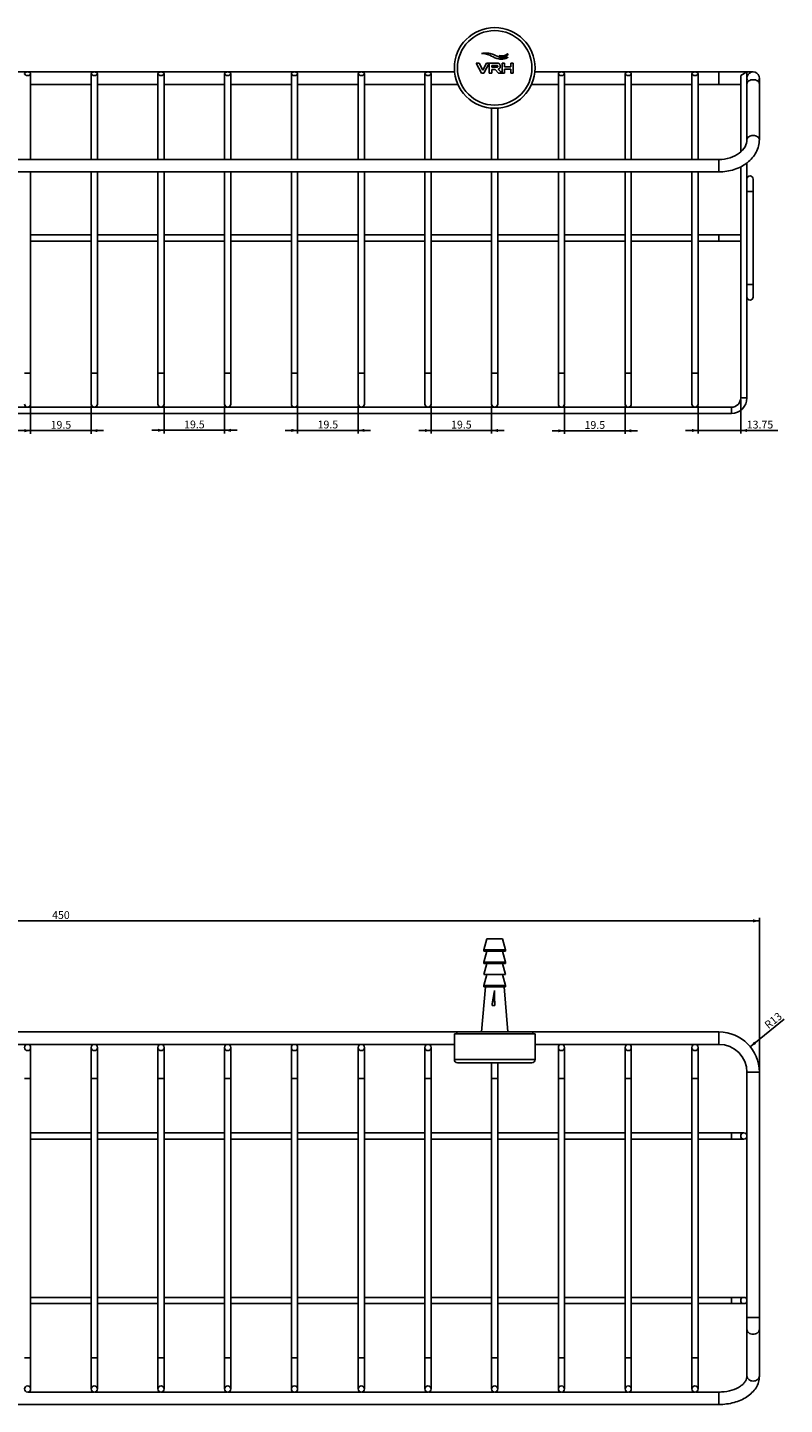
# Model space of a CAD drawing. Units: millimetres. Extents: x -628 to 998, y 7 to 524.
# Drawn here: x 754 to 998, y 72 to 516 of the extents above; entities that cross this region are included whole.
import ezdxf

# ---------------------------------------------------------------- set-up
doc = ezdxf.new("R2010")
doc.units = ezdxf.units.MM
doc.header["$LTSCALE"] = 23.1
doc.layers.get('0').update_dxf_attribs({"linetype": 'CONTINUOUS'})
doc.layers.add('02___PRT_ALL_AXES', color=7, linetype='CONTINUOUS')
doc.styles.get("Standard").update_dxf_attribs({"font": 'txt', "width": 0.8})
doc.dimstyles.new('DIMSTYLE_3', dxfattribs={"dimtxt": 2.5, "dimasz": 2, "dimexe": 1, "dimexo": 0.5, "dimtad": 1, "dimdsep": 46, "dimtxsty": 'Standard', "dimblk": '_FILLED', "dimblk1": '_FILLED', "dimblk2": '_FILLED', "dimcen": 0.09, "dimclrt": 5, "dimazin": 2, "dimtp": 0.01, "dimtm": 0.01, "dimtfac": 1, "dimtofl": 0, "dimtmove": 0, "dimatfit": 3, "dimldrblk": '_FILLED', "dimfxl": 0, "dimtolj": 1, "dimarcsym": 0})
doc.dimstyles.new('DIMSTYLE_4', dxfattribs={"dimtxt": 2.5, "dimasz": 2, "dimexe": 1, "dimexo": 0.5, "dimtad": 1, "dimdsep": 46, "dimtxsty": 'Standard', "dimblk": '_FILLED', "dimblk1": '_FILLED', "dimblk2": '_FILLED', "dimcen": 0.09, "dimclrt": 5, "dimazin": 2, "dimtp": 0.01, "dimtm": 0.01, "dimtfac": 1, "dimtofl": 0, "dimtmove": 0, "dimatfit": 3, "dimldrblk": '_FILLED', "dimfxl": 0, "dimtolj": 1, "dimarcsym": 0})

# ---------------------------------------------------------------- blocks, each defined once
blk = doc.blocks.new('_FILLED')
at = {"color": 0, "linetype": 'ByBlock'}
blk.add_solid([(0, 0), (-1, 0.25), (-1, -0.25)], dxfattribs=at)
blk = doc.blocks.new('*D15')
at = {"color": 2, "linetype": 'Continuous'}
for p, q in [((755, 393.82), (755, 384.78)), ((774.5, 393.82), (774.5, 384.78)), ((755, 385.78), (751, 385.78)), ((751, 385.78), (764.75, 385.78)), ((778.5, 385.78), (764.75, 385.78)), ((774.5, 385.78), (778.5, 385.78))]:
    blk.add_line(p, q, dxfattribs=at)
at = {"color": 2, "linetype": 'Continuous', "xscale": 2, "yscale": 2, "zscale": 2}
blk.add_blockref('_FILLED', (755, 385.78), dxfattribs=at)
at = {"color": 2, "linetype": 'Continuous', "xscale": 2, "yscale": 2, "zscale": 2, "rotation": 180}
blk.add_blockref('_FILLED', (774.5, 385.78), dxfattribs=at)
at = {"color": 5, "linetype": 'Continuous', "insert": (764.75, 388.91), "char_height": 2.5, "width": 8, "attachment_point": 2, "line_spacing_factor": 0.9}
blk.add_mtext('19.5', dxfattribs=at)
blk = doc.blocks.new('*D16')
at = {"color": 2, "linetype": 'Continuous'}
for p, q in [((798, 393.82), (798, 384.89)), ((817.5, 393.82), (817.5, 384.89)), ((798, 385.89), (794, 385.89)), ((794, 385.89), (807.75, 385.89)), ((821.5, 385.89), (807.75, 385.89)), ((817.5, 385.89), (821.5, 385.89))]:
    blk.add_line(p, q, dxfattribs=at)
at = {"color": 2, "linetype": 'Continuous', "xscale": 2, "yscale": 2, "zscale": 2}
blk.add_blockref('_FILLED', (798, 385.89), dxfattribs=at)
at = {"color": 2, "linetype": 'Continuous', "xscale": 2, "yscale": 2, "zscale": 2, "rotation": 180}
blk.add_blockref('_FILLED', (817.5, 385.89), dxfattribs=at)
at = {"color": 5, "linetype": 'Continuous', "insert": (807.75, 389.02), "char_height": 2.5, "width": 8, "attachment_point": 2, "line_spacing_factor": 0.9}
blk.add_mtext('19.5', dxfattribs=at)
blk = doc.blocks.new('*D17')
at = {"color": 2, "linetype": 'Continuous'}
for p, q in [((841, 393.82), (841, 384.86)), ((860.5, 393.82), (860.5, 384.86)), ((841, 385.86), (837, 385.86)), ((837, 385.86), (850.75, 385.86)), ((864.5, 385.86), (850.75, 385.86)), ((860.5, 385.86), (864.5, 385.86))]:
    blk.add_line(p, q, dxfattribs=at)
at = {"color": 2, "linetype": 'Continuous', "xscale": 2, "yscale": 2, "zscale": 2}
blk.add_blockref('_FILLED', (841, 385.86), dxfattribs=at)
at = {"color": 2, "linetype": 'Continuous', "xscale": 2, "yscale": 2, "zscale": 2, "rotation": 180}
blk.add_blockref('_FILLED', (860.5, 385.86), dxfattribs=at)
at = {"color": 5, "linetype": 'Continuous', "insert": (850.75, 388.99), "char_height": 2.5, "width": 8, "attachment_point": 2, "line_spacing_factor": 0.9}
blk.add_mtext('19.5', dxfattribs=at)
blk = doc.blocks.new('*D18')
at = {"color": 2, "linetype": 'Continuous'}
for p, q in [((884, 393.82), (884, 384.83)), ((903.5, 393.82), (903.5, 384.83)), ((884, 385.83), (880, 385.83)), ((880, 385.83), (893.75, 385.83)), ((907.5, 385.83), (893.75, 385.83)), ((903.5, 385.83), (907.5, 385.83))]:
    blk.add_line(p, q, dxfattribs=at)
at = {"color": 2, "linetype": 'Continuous', "xscale": 2, "yscale": 2, "zscale": 2}
blk.add_blockref('_FILLED', (884, 385.83), dxfattribs=at)
at = {"color": 2, "linetype": 'Continuous', "xscale": 2, "yscale": 2, "zscale": 2, "rotation": 180}
blk.add_blockref('_FILLED', (903.5, 385.83), dxfattribs=at)
at = {"color": 5, "linetype": 'Continuous', "insert": (893.75, 388.96), "char_height": 2.5, "width": 8, "attachment_point": 2, "line_spacing_factor": 0.9}
blk.add_mtext('19.5', dxfattribs=at)
blk = doc.blocks.new('*D19')
at = {"color": 2, "linetype": 'Continuous'}
for p, q in [((927, 393.82), (927, 384.73)), ((946.5, 393.82), (946.5, 384.73)), ((927, 385.73), (923, 385.73)), ((923, 385.73), (936.75, 385.73)), ((950.5, 385.73), (936.75, 385.73)), ((946.5, 385.73), (950.5, 385.73))]:
    blk.add_line(p, q, dxfattribs=at)
at = {"color": 2, "linetype": 'Continuous', "xscale": 2, "yscale": 2, "zscale": 2}
blk.add_blockref('_FILLED', (927, 385.73), dxfattribs=at)
at = {"color": 2, "linetype": 'Continuous', "xscale": 2, "yscale": 2, "zscale": 2, "rotation": 180}
blk.add_blockref('_FILLED', (946.5, 385.73), dxfattribs=at)
at = {"color": 5, "linetype": 'Continuous', "insert": (936.75, 388.86), "char_height": 2.5, "width": 8, "attachment_point": 2, "line_spacing_factor": 0.9}
blk.add_mtext('19.5', dxfattribs=at)
blk = doc.blocks.new('*D20')
at = {"color": 2, "linetype": 'Continuous'}
for p, q in [((983.75, 395.82), (983.75, 384.84)), ((970, 393.82), (970, 384.84)), ((970, 385.84), (966, 385.84)), ((966, 385.84), (976.87, 385.84)), ((995.69, 385.84), (976.87, 385.84)), ((983.75, 385.84), (995.69, 385.84))]:
    blk.add_line(p, q, dxfattribs=at)
at = {"color": 2, "linetype": 'Continuous', "xscale": 2, "yscale": 2, "zscale": 2}
blk.add_blockref('_FILLED', (970, 385.84), dxfattribs=at)
at = {"color": 2, "linetype": 'Continuous', "xscale": 2, "yscale": 2, "zscale": 2, "rotation": 180}
blk.add_blockref('_FILLED', (983.75, 385.84), dxfattribs=at)
at = {"color": 5, "linetype": 'Continuous', "insert": (985.69, 388.97), "char_height": 2.5, "width": 10, "attachment_point": 1, "line_spacing_factor": 0.9}
blk.add_mtext('13.75', dxfattribs=at)
blk = doc.blocks.new('*D25')
at = {"color": 2, "linetype": 'Continuous'}
for p, q in [((539.75, 179.59), (539.75, 228.87)), ((539.75, 227.87), (764.75, 227.87)), ((989.75, 227.87), (764.75, 227.87)), ((989.75, 179.59), (989.75, 228.87))]:
    blk.add_line(p, q, dxfattribs=at)
at = {"color": 2, "linetype": 'Continuous', "xscale": 2, "yscale": 2, "zscale": 2, "rotation": 180}
blk.add_blockref('_FILLED', (539.75, 227.87), dxfattribs=at)
at = {"color": 2, "linetype": 'Continuous', "xscale": 2, "yscale": 2, "zscale": 2}
blk.add_blockref('_FILLED', (989.75, 227.87), dxfattribs=at)
at = {"color": 5, "linetype": 'Continuous', "insert": (764.75, 231), "char_height": 2.5, "width": 6, "attachment_point": 2, "line_spacing_factor": 0.9}
blk.add_mtext('450', dxfattribs=at)
blk = doc.blocks.new('*D26')
at = {"color": 2, "linetype": 'Continuous'}
blk.add_line((986.81, 187.32), (997.74, 196.25), dxfattribs=at)
at = {"color": 2, "linetype": 'Continuous', "xscale": 2, "yscale": 2, "zscale": 2, "rotation": 219.2754695313999}
blk.add_blockref('_FILLED', (986.81, 187.32), dxfattribs=at)
at = {"color": 5, "linetype": 'Continuous', "insert": (991.11, 194.87), "char_height": 2.5, "width": 6, "attachment_point": 1, "rotation": 39.2755, "line_spacing_factor": 0.9}
blk.add_mtext('R13', dxfattribs=at)

msp = doc.modelspace()

# ---------------------------------------------------------------- linework, layer by layer
at = {"color": 7, "linetype": 'Continuous'}
for p, q in [((891.563, 501.324), (637.929, 501.324)), ((898.55, 504.178), (899.433, 504.178)), ((900.275, 500.977), (898.55, 504.178)), ((900.642, 501.933), (899.433, 504.178)), ((901.852, 504.178), (900.642, 501.933)), ((901.01, 500.977), (902.675, 504.178)), ((902.675, 504.178), (901.852, 504.178)), ((902.734, 504.178), (905.17, 504.178)), ((902.734, 500.977), (902.734, 504.178)), ((905.054, 503.438), (903.522, 503.438)), ((903.522, 503.438), (903.522, 502.822)), ((903.522, 502.822), (905.098, 502.822)), ((904.654, 502.082), (903.522, 502.082)), ((903.522, 502.082), (903.522, 500.977)), ((905.694, 500.977), (904.654, 502.082)), ((906.886, 504.178), (907.674, 504.178)), ((906.886, 500.977), (906.886, 504.178)), ((907.674, 504.178), (907.674, 503.003)), ((907.674, 503.003), (909.684, 503.003)), ((907.674, 502.264), (907.674, 500.977)), ((909.684, 502.264), (907.674, 502.264)), ((909.684, 504.178), (910.471, 504.178)), ((909.684, 503.003), (909.684, 504.178)), ((909.684, 500.977), (909.684, 502.264)), ((910.471, 504.178), (910.471, 500.977)), ((917.429, 501.324), (987.746, 501.324)), ((976.746, 497.324), (976.746, 501.324)), ((985.746, 501.324), (983.746, 500.169)), ((985.746, 479.559), (985.746, 501.324)), ((754.996, 473.133), (754.996, 500.746)), ((774.496, 497.324), (754.996, 497.324)), ((774.496, 473.133), (774.496, 500.746)), ((776.496, 473.133), (776.496, 500.746)), ((795.996, 497.324), (776.496, 497.324)), ((795.996, 473.133), (795.996, 500.746)), ((797.996, 473.133), (797.996, 500.746)), ((817.496, 497.324), (797.996, 497.324)), ((817.496, 473.133), (817.496, 500.746)), ((819.496, 473.133), (819.496, 500.746)), ((838.996, 497.324), (819.496, 497.324)), ((838.996, 473.133), (838.996, 500.746)), ((840.996, 473.133), (840.996, 500.746)), ((860.496, 497.324), (840.996, 497.324)), ((860.496, 473.133), (860.496, 500.746)), ((862.496, 473.133), (862.496, 500.746)), ((881.996, 497.324), (862.496, 497.324)), ((881.996, 473.133), (881.996, 500.746)), ((883.996, 473.133), (883.996, 500.746)), ((892.628, 497.324), (883.996, 497.324)), ((901.01, 500.977), (900.275, 500.977)), ((903.522, 500.977), (902.734, 500.977)), ((906.867, 500.977), (905.694, 500.977)), ((907.674, 500.977), (906.886, 500.977)), ((910.471, 500.977), (909.684, 500.977)), ((924.996, 497.324), (916.364, 497.324)), ((924.996, 473.133), (924.996, 500.746)), ((926.996, 473.133), (926.996, 500.746)), ((946.496, 497.324), (926.996, 497.324)), ((946.496, 473.133), (946.496, 500.746)), ((948.496, 473.133), (948.496, 500.746)), ((967.996, 497.324), (948.496, 497.324)), ((967.996, 473.133), (967.996, 500.746)), ((969.996, 473.133), (969.996, 500.746)), ((969.996, 497.324), (983.746, 497.324)), ((983.746, 500.169), (983.746, 475.558)), ((989.746, 479.559), (989.746, 499.324)), ((903.496, 473.133), (903.496, 489.664)), ((905.496, 473.133), (905.496, 489.664)), ((552.746, 473.133), (976.746, 473.133)), ((976.746, 473.133), (976.746, 469.133)), ((983.746, 470.773), (983.746, 396.324)), ((985.746, 472.03), (985.746, 396.324)), ((552.746, 469.133), (976.746, 469.133)), ((754.996, 469.133), (754.996, 394.324)), ((774.496, 469.133), (774.496, 394.324)), ((776.496, 469.133), (776.496, 394.324)), ((795.996, 469.133), (795.996, 394.324)), ((797.996, 469.133), (797.996, 394.324)), ((817.496, 469.133), (817.496, 394.324)), ((819.496, 469.133), (819.496, 394.324)), ((838.996, 469.133), (838.996, 394.324)), ((840.996, 469.133), (840.996, 394.324)), ((860.496, 469.133), (860.496, 394.324)), ((862.496, 469.133), (862.496, 394.324)), ((881.996, 469.133), (881.996, 394.324)), ((883.996, 469.133), (883.996, 394.324)), ((903.496, 469.133), (903.496, 394.324)), ((905.496, 469.133), (905.496, 394.324)), ((924.996, 469.133), (924.996, 394.324)), ((926.996, 469.133), (926.996, 394.324)), ((946.496, 469.133), (946.496, 394.324)), ((948.496, 469.133), (948.496, 394.324)), ((967.996, 469.133), (967.996, 394.324)), ((969.996, 469.133), (969.996, 394.324)), ((987.746, 466.824), (987.746, 428.824)), ((987.746, 462.824), (985.746, 462.824)), ((774.496, 448.824), (754.996, 448.824)), ((795.996, 448.824), (776.496, 448.824)), ((817.496, 448.824), (797.996, 448.824)), ((838.996, 448.824), (819.496, 448.824)), ((860.496, 448.824), (840.996, 448.824)), ((881.996, 448.824), (862.496, 448.824)), ((903.496, 448.824), (883.996, 448.824)), ((924.996, 448.824), (905.496, 448.824)), ((946.496, 448.824), (926.996, 448.824)), ((967.996, 448.824), (948.496, 448.824)), ((983.746, 448.824), (969.996, 448.824)), ((976.746, 446.824), (976.746, 448.824)), ((774.496, 446.824), (754.996, 446.824)), ((795.996, 446.824), (776.496, 446.824)), ((817.496, 446.824), (797.996, 446.824)), ((838.996, 446.824), (819.496, 446.824)), ((860.496, 446.824), (840.996, 446.824)), ((881.996, 446.824), (862.496, 446.824)), ((903.496, 446.824), (883.996, 446.824)), ((924.996, 446.824), (905.496, 446.824)), ((946.496, 446.824), (926.996, 446.824)), ((967.996, 446.824), (948.496, 446.824)), ((983.746, 446.824), (969.996, 446.824)), ((987.746, 432.824), (985.746, 432.824)), ((754.996, 404.324), (752.996, 404.324)), ((776.496, 404.324), (774.496, 404.324)), ((797.996, 404.324), (795.996, 404.324)), ((819.496, 404.324), (817.496, 404.324)), ((840.996, 404.324), (838.996, 404.324)), ((862.496, 404.324), (860.496, 404.324)), ((883.996, 404.324), (881.996, 404.324)), ((905.496, 404.324), (903.496, 404.324)), ((926.996, 404.324), (924.996, 404.324)), ((948.496, 404.324), (946.496, 404.324)), ((969.996, 404.324), (967.996, 404.324)), ((985.746, 396.324), (983.746, 396.324)), ((980.746, 393.324), (548.746, 393.324)), ((980.746, 391.324), (548.746, 391.324)), ((980.746, 391.324), (980.746, 393.324)), ((904.496, 200.586), (903.621, 200.586)), ((892.246, 192.086), (637.246, 192.086)), ((891.496, 191.486), (891.496, 183.186)), ((976.746, 192.086), (916.746, 192.086)), ((917.496, 191.486), (917.496, 183.186)), ((976.746, 188.086), (976.746, 192.086)), ((891.496, 188.086), (637.996, 188.086)), ((754.996, 77.086), (754.996, 187.086)), ((774.496, 77.086), (774.496, 187.086)), ((776.496, 77.086), (776.496, 187.086)), ((795.996, 77.086), (795.996, 187.086)), ((797.996, 77.086), (797.996, 187.086)), ((817.496, 77.086), (817.496, 187.086)), ((819.496, 77.086), (819.496, 187.086)), ((838.996, 77.086), (838.996, 187.086)), ((840.996, 77.086), (840.996, 187.086)), ((860.496, 77.086), (860.496, 187.086)), ((862.496, 77.086), (862.496, 187.086)), ((881.996, 77.086), (881.996, 187.086)), ((883.996, 77.086), (883.996, 187.086)), ((976.746, 188.086), (917.496, 188.086)), ((924.996, 77.086), (924.996, 187.086)), ((926.996, 77.086), (926.996, 187.086)), ((946.496, 77.086), (946.496, 187.086)), ((948.496, 77.086), (948.496, 187.086)), ((967.996, 77.086), (967.996, 187.086)), ((969.996, 77.086), (969.996, 187.086)), ((917.496, 183.186), (891.496, 183.186)), ((916.496, 182.186), (892.496, 182.186)), ((903.496, 77.086), (903.496, 182.186)), ((905.496, 77.086), (905.496, 182.186)), ((985.746, 179.086), (989.746, 179.086)), ((985.746, 81.17), (985.746, 179.086)), ((989.746, 81.17), (989.746, 179.086)), ((752.996, 177.086), (754.996, 177.086)), ((774.496, 177.086), (776.496, 177.086)), ((795.996, 177.086), (797.996, 177.086)), ((817.496, 177.086), (819.496, 177.086)), ((838.996, 177.086), (840.996, 177.086)), ((860.496, 177.086), (862.496, 177.086)), ((881.996, 177.086), (883.996, 177.086)), ((903.496, 177.086), (905.496, 177.086)), ((924.996, 177.086), (926.996, 177.086)), ((946.496, 177.086), (948.496, 177.086)), ((967.996, 177.086), (969.996, 177.086)), ((774.496, 159.586), (754.996, 159.586)), ((774.496, 157.586), (754.996, 157.586)), ((795.996, 159.586), (776.496, 159.586)), ((795.996, 157.586), (776.496, 157.586)), ((817.496, 159.586), (797.996, 159.586)), ((817.496, 157.586), (797.996, 157.586)), ((838.996, 159.586), (819.496, 159.586)), ((838.996, 157.586), (819.496, 157.586)), ((860.496, 159.586), (840.996, 159.586)), ((860.496, 157.586), (840.996, 157.586)), ((881.996, 159.586), (862.496, 159.586)), ((881.996, 157.586), (862.496, 157.586)), ((903.496, 159.586), (883.996, 159.586)), ((903.496, 157.586), (883.996, 157.586)), ((924.996, 159.586), (905.496, 159.586)), ((924.996, 157.586), (905.496, 157.586)), ((946.496, 159.586), (926.996, 159.586)), ((946.496, 157.586), (926.996, 157.586)), ((967.996, 159.586), (948.496, 159.586)), ((967.996, 157.586), (948.496, 157.586)), ((984.746, 159.586), (969.996, 159.586)), ((984.746, 157.586), (969.996, 157.586)), ((980.746, 157.586), (980.746, 159.586)), ((774.496, 106.586), (754.996, 106.586)), ((795.996, 106.586), (776.496, 106.586)), ((817.496, 106.586), (797.996, 106.586)), ((838.996, 106.586), (819.496, 106.586)), ((860.496, 106.586), (840.996, 106.586)), ((881.996, 106.586), (862.496, 106.586)), ((903.496, 106.586), (883.996, 106.586)), ((924.996, 106.586), (905.496, 106.586)), ((946.496, 106.586), (926.996, 106.586)), ((967.996, 106.586), (948.496, 106.586)), ((984.746, 106.586), (969.996, 106.586)), ((980.746, 104.586), (980.746, 106.586)), ((774.496, 104.586), (754.996, 104.586)), ((795.996, 104.586), (776.496, 104.586)), ((817.496, 104.586), (797.996, 104.586)), ((838.996, 104.586), (819.496, 104.586)), ((860.496, 104.586), (840.996, 104.586)), ((881.996, 104.586), (862.496, 104.586)), ((903.496, 104.586), (883.996, 104.586)), ((924.996, 104.586), (905.496, 104.586)), ((946.496, 104.586), (926.996, 104.586)), ((967.996, 104.586), (948.496, 104.586)), ((984.746, 104.586), (969.996, 104.586)), ((985.746, 100.086), (989.746, 100.086)), ((752.996, 87.086), (754.996, 87.086)), ((774.496, 87.086), (776.496, 87.086)), ((795.996, 87.086), (797.996, 87.086)), ((817.496, 87.086), (819.496, 87.086)), ((838.996, 87.086), (840.996, 87.086)), ((860.496, 87.086), (862.496, 87.086)), ((881.996, 87.086), (883.996, 87.086)), ((903.496, 87.086), (905.496, 87.086)), ((924.996, 87.086), (926.996, 87.086)), ((946.496, 87.086), (948.496, 87.086)), ((967.996, 87.086), (969.996, 87.086)), ((754.154, 76.099), (775.339, 76.099)), ((775.654, 76.099), (796.839, 76.099)), ((797.154, 76.099), (818.339, 76.099)), ((818.654, 76.099), (839.839, 76.099)), ((840.154, 76.099), (861.339, 76.099)), ((861.654, 76.099), (882.839, 76.099)), ((883.154, 76.099), (904.339, 76.099)), ((904.654, 76.099), (925.839, 76.099)), ((926.154, 76.099), (947.339, 76.099)), ((947.654, 76.099), (968.839, 76.099)), ((969.154, 76.099), (976.746, 76.099)), ((976.746, 76.099), (976.746, 72.099)), ((552.746, 72.099), (976.746, 72.099))]:
    msp.add_line(p, q, dxfattribs=at)
for centre, radius in [((904.496, 502.624), 13), ((904.496, 502.624), 12), ((753.996, 187.086), 1), ((775.496, 187.086), 1), ((796.996, 187.086), 1), ((818.496, 187.086), 1), ((839.996, 187.086), 1), ((861.496, 187.086), 1), ((882.996, 187.086), 1), ((925.996, 187.086), 1), ((947.496, 187.086), 1), ((968.996, 187.086), 1), ((984.746, 158.586), 1), ((984.746, 105.586), 1), ((753.996, 77.086), 1), ((775.496, 77.086), 1), ((796.996, 77.086), 1), ((818.496, 77.086), 1), ((839.996, 77.086), 1), ((861.496, 77.086), 1), ((882.996, 77.086), 1), ((904.496, 77.086), 1), ((925.996, 77.086), 1), ((947.496, 77.086), 1), ((968.996, 77.086), 1)]:
    msp.add_circle(centre, radius, dxfattribs=at)
for centre, radius, start, end in [((987.746, 499.324), 2, 338.57143, 201.42857), ((986.746, 466.824), 1, 0, 180), ((986.746, 428.824), 1, 180, 360), ((980.746, 396.324), 5, 270, 360), ((980.746, 396.324), 3, 270, 360), ((753.996, 394.324), 1, 180, 360), ((775.496, 394.324), 1, 180, 360), ((796.996, 394.324), 1, 180, 360), ((818.496, 394.324), 1, 180, 360), ((839.996, 394.324), 1, 180, 360), ((861.496, 394.324), 1, 180, 360), ((882.996, 394.324), 1, 180, 360), ((904.496, 394.324), 1, 180, 360), ((925.996, 394.324), 1, 180, 360), ((947.496, 394.324), 1, 180, 360), ((968.996, 394.324), 1, 180, 360), ((1313.533, 207.441), 409.094, 180.279, 180.96011), ((2565.406, 220.978), 1661.035, 180.535678, 180.703427), ((976.746, 179.086), 13, 0, 90), ((976.746, 179.086), 9, 0, 90), ((892.496, 183.186), 1, 180, 270), ((916.496, 183.186), 1, 270, 360), ((976.745, 91.13), 15.03, 270.00298, 273.09742)]:
    msp.add_arc(centre, radius, start, end, dxfattribs=at)
for centre in [(753.996, 500.746), (775.496, 500.746), (796.996, 500.746), (818.496, 500.746), (839.996, 500.746), (861.496, 500.746), (882.996, 500.746), (925.996, 500.746), (947.496, 500.746), (968.996, 500.746)]:
    msp.add_ellipse(centre, major_axis=(1, 0), ratio=0.5773503, dxfattribs=at)
for points, knots in [([(900.251, 507.208), (900.347, 507.243), (900.562, 507.296), (900.933, 507.363), (901.615, 507.427), (902.718, 507.364), (903.631, 507.095), (904.12, 506.888)], [0, 0, 0, 0, 0.0775241, 0.1673373, 0.2857209, 0.5966423, 1, 1, 1, 1]), ([(905.816, 506.586), (905.957, 506.528), (906.249, 506.433), (906.714, 506.311), (907.213, 506.23), (907.729, 506.222), (908.145, 506.321), (908.42, 506.495), (908.654, 506.752), (908.734, 507.021), (908.754, 507.206)], [0, 0, 0, 0, 0.1307852, 0.2629334, 0.4130377, 0.5639567, 0.7046617, 0.7720213, 0.8405805, 1, 1, 1, 1]), ([(908.754, 507.206), (908.689, 507.15), (908.433, 506.976), (907.872, 506.689), (906.946, 506.457), (906.21, 506.501), (905.816, 506.586)], [0, 0, 0, 0, 0.0836253, 0.2995918, 0.608772, 1, 1, 1, 1]), ([(908.746, 506.059), (908.698, 506.008), (908.484, 505.851), (907.97, 505.593), (907.031, 505.403), (906.271, 505.45), (905.832, 505.521)], [0, 0, 0, 0, 0.0688138, 0.2588124, 0.5628917, 1, 1, 1, 1]), ([(905.054, 503.438), (905.25, 503.438), (905.417, 503.38), (905.493, 503.239), (905.503, 503.118), (905.494, 503.002), (905.425, 502.875), (905.274, 502.822), (905.098, 502.822)], [0, 0, 0, 0, 0.2632848, 0.3949273, 0.5265697, 0.6449273, 0.7632848, 1, 1, 1, 1]), ([(906.867, 500.977), (906.811, 501.026), (906.628, 501.192), (906.374, 501.424), (906.111, 501.673), (905.919, 501.861), (905.763, 502.022), (905.675, 502.121), (905.644, 502.165)], [0, 0, 0, 0, 0.1312698, 0.4332709, 0.6052907, 0.7684279, 0.9055964, 1, 1, 1, 1]), ([(906.045, 502.416), (906.087, 502.46), (906.161, 502.557), (906.24, 502.721), (906.28, 502.875), (906.296, 503.007), (906.3, 503.117), (906.295, 503.232), (906.281, 503.344), (906.257, 503.451), (906.212, 503.585), (906.131, 503.737), (906.042, 503.842), (905.991, 503.89)], [0, 0, 0, 0, 0.1170863, 0.2341727, 0.351259, 0.4098022, 0.4683454, 0.5348022, 0.601259, 0.6677159, 0.7341727, 0.8670863, 1, 1, 1, 1]), ([(985.746, 497.538), (985.746, 497.709), (985.875, 498.085), (986.343, 498.498), (986.994, 498.763), (987.489, 498.823), (987.746, 498.823)], [0, 0, 0, 0, 0.198505, 0.4303102, 0.7026669, 1, 1, 1, 1]), ([(987.746, 498.823), (987.845, 498.823), (988.229, 498.804), (988.611, 498.714), (988.873, 498.6)], [0, 0, 0, 0, 0.2576971, 1, 1, 1, 1]), ([(988.873, 498.6), (988.913, 498.582), (989.067, 498.509), (989.212, 498.418), (989.31, 498.339)], [0, 0, 0, 0, 0.2614195, 1, 1, 1, 1]), ([(989.31, 498.339), (989.439, 498.235), (989.656, 497.999), (989.746, 497.684), (989.746, 497.538)], [0, 0, 0, 0, 0.5309343, 1, 1, 1, 1]), ([(989.746, 479.559), (989.746, 478.855), (989.566, 477.431), (988.506, 474.711), (985.934, 471.787), (981.655, 469.625), (978.399, 469.133), (976.746, 469.133)], [0, 0, 0, 0, 0.1149784, 0.2314067, 0.4724415, 0.7301722, 1, 1, 1, 1]), ([(985.746, 479.559), (985.746, 478.763), (985.242, 477.01), (983.229, 474.896), (980.261, 473.466), (977.944, 473.133), (976.746, 473.133)], [0, 0, 0, 0, 0.1974006, 0.430032, 0.7030472, 1, 1, 1, 1]), ([(985.746, 479.559), (985.746, 479.731), (985.875, 480.107), (986.343, 480.52), (986.994, 480.785), (987.746, 480.876), (988.498, 480.785), (989.149, 480.52), (989.617, 480.106), (989.746, 479.731), (989.746, 479.559)], [0, 0, 0, 0, 0.0992267, 0.2152177, 0.3513021, 0.5000011, 0.6486999, 0.7847836, 0.9007738, 1, 1, 1, 1]), ([(904.443, 205.449), (904.434, 205.398), (904.415, 205.298), (904.377, 205.096), (904.332, 204.843), (904.28, 204.54), (904.211, 204.134), (904.127, 203.628), (904.027, 203.02), (903.926, 202.411), (903.791, 201.6), (903.689, 200.992), (903.621, 200.586)], [0, 0, 0, 0, 0.0312115, 0.0624269, 0.1248667, 0.1873177, 0.2497792, 0.3747322, 0.4997225, 0.6247472, 0.7498035, 1, 1, 1, 1]), ([(985.746, 96.256), (985.746, 96.054), (985.822, 95.776), (985.971, 95.547), (986.014, 95.49)], [0, 0, 0, 0, 0.7391203, 1, 1, 1, 1]), ([(986.014, 95.49), (986.052, 95.439), (986.223, 95.239), (986.442, 95.082), (986.619, 94.99)], [0, 0, 0, 0, 0.2397159, 1, 1, 1, 1]), ([(986.619, 94.99), (986.703, 94.946), (987.059, 94.79), (987.452, 94.724), (987.746, 94.724)], [0, 0, 0, 0, 0.2433354, 1, 1, 1, 1]), ([(987.746, 94.724), (987.845, 94.724), (988.232, 94.746), (988.617, 94.856), (988.873, 94.99)], [0, 0, 0, 0, 0.2554329, 1, 1, 1, 1]), ([(988.873, 94.99), (988.934, 95.022), (989.16, 95.154), (989.361, 95.335), (989.478, 95.49)], [0, 0, 0, 0, 0.2618154, 1, 1, 1, 1]), ([(989.478, 95.49), (989.521, 95.547), (989.67, 95.776), (989.746, 96.054), (989.746, 96.256)], [0, 0, 0, 0, 0.2608797, 1, 1, 1, 1]), ([(989.746, 81.17), (989.746, 80.532), (989.553, 79.238), (988.43, 76.798), (985.772, 74.279), (981.546, 72.501), (978.377, 72.099), (976.746, 72.099)], [0, 0, 0, 0, 0.1098463, 0.2214639, 0.457358, 0.7191778, 1, 1, 1, 1]), ([(985.746, 81.17), (985.746, 80.915), (985.661, 80.361), (985.267, 79.537), (984.586, 78.706), (983.201, 77.588), (980.825, 76.537), (978.695, 76.183), (977.557, 76.121)], [0, 0, 0, 0, 0.0738352, 0.1590833, 0.2611286, 0.3819157, 0.6706097, 1, 1, 1, 1]), ([(985.746, 81.17), (985.746, 80.968), (985.863, 80.541), (986.325, 80.037), (986.984, 79.712), (987.746, 79.6), (988.508, 79.712), (989.167, 80.037), (989.629, 80.541), (989.746, 80.968), (989.746, 81.17)], [0, 0, 0, 0, 0.1093738, 0.2285495, 0.360179, 0.4999989, 0.6398191, 0.7714493, 0.8906257, 1, 1, 1, 1])]:
    msp.add_open_spline(points, degree=3, knots=knots, dxfattribs=at)
for points in [[(905.832, 505.521), (903.789, 505.851), (903.525, 507.042), (900.251, 507.208)], [(904.12, 506.888), (905.966, 506.107), (906.324, 505.501), (908.746, 506.059)], [(905.991, 503.89), (905.789, 504.081), (905.512, 504.178), (905.17, 504.178)], [(905.644, 502.165), (905.803, 502.221), (905.939, 502.303), (906.045, 502.416)]]:
    msp.add_open_spline(points, degree=3, dxfattribs=at)
at = {"layer": '02___PRT_ALL_AXES', "color": 7, "linetype": 'Continuous'}
for p, q in [((900.996, 218.586), (901.996, 222.086)), ((906.996, 222.086), (901.996, 222.086)), ((907.996, 218.586), (906.996, 222.086)), ((907.996, 218.586), (900.996, 218.586)), ((900.996, 218.086), (900.996, 218.586)), ((907.996, 218.086), (900.996, 218.086)), ((900.996, 214.586), (901.996, 218.086)), ((907.996, 214.586), (906.996, 218.086)), ((907.996, 218.086), (907.996, 218.586)), ((907.996, 214.586), (900.996, 214.586)), ((900.996, 214.086), (900.996, 214.586)), ((907.996, 214.086), (900.996, 214.086)), ((900.996, 210.586), (901.996, 214.086)), ((907.996, 210.586), (906.996, 214.086)), ((907.996, 214.086), (907.996, 214.586)), ((907.996, 210.586), (900.996, 210.586)), ((900.996, 207.086), (901.996, 210.586)), ((907.996, 207.086), (906.996, 210.586)), ((900.246, 192.086), (901.496, 206.586)), ((907.996, 207.086), (900.996, 207.086)), ((900.996, 206.586), (900.996, 207.086)), ((907.996, 206.586), (900.996, 206.586)), ((908.746, 192.086), (907.496, 206.586)), ((907.996, 206.586), (907.996, 207.086)), ((917.496, 191.486), (891.496, 191.486)), ((891.496, 191.486), (891.496, 183.186)), ((892.246, 192.086), (916.746, 192.086)), ((892.246, 192.086), (892.246, 191.486)), ((916.746, 192.086), (916.746, 191.486)), ((917.496, 191.486), (917.496, 183.186))]:
    msp.add_line(p, q, dxfattribs=at)

# ---------------------------------------------------------------- dimensions: what is measured, and where the dimension line sits
at = {"color": 2, "linetype": 'Continuous'}
for base, p1, p2, picture, middle in [((983.746, 385.841), (969.996, 394.324), (983.746, 396.324), '*D20', (991.006, 385.841)), ((774.496, 385.781), (754.996, 394.324), (774.496, 394.324), '*D15', (765.059, 385.781)), ((817.496, 385.892), (797.996, 394.324), (817.496, 394.324), '*D16', (808.059, 385.892)), ((860.496, 385.864), (840.996, 394.324), (860.496, 394.324), '*D17', (851.059, 385.864)), ((903.496, 385.831), (883.996, 394.324), (903.496, 394.324), '*D18', (894.059, 385.831)), ((946.496, 385.734), (926.996, 394.324), (946.496, 394.324), '*D19', (937.059, 385.734)), ((989.746, 227.874), (539.746, 179.086), (989.746, 179.086), '*D25', (764.746, 227.874))]:
    dim = msp.add_linear_dim(base=base, p1=p1, p2=p2, dimstyle='DIMSTYLE_3', dxfattribs=at)
    dim.commit()
    dim.dimension.update_dxf_attribs({"geometry": picture, "text_midpoint": middle, "dimtype": 160})
dim = msp.add_radius_dim(center=(976.746, 179.086), mpoint=(986.809, 187.316), text='R<>', dimstyle='DIMSTYLE_4', override={"dimpost": '<>'}, dxfattribs=at)
dim.commit()
dim.dimension.update_dxf_attribs({"geometry": '*D26', "text_midpoint": (994.227, 195.804), "dimtype": 164})

doc.saveas('drawing.dxf')
